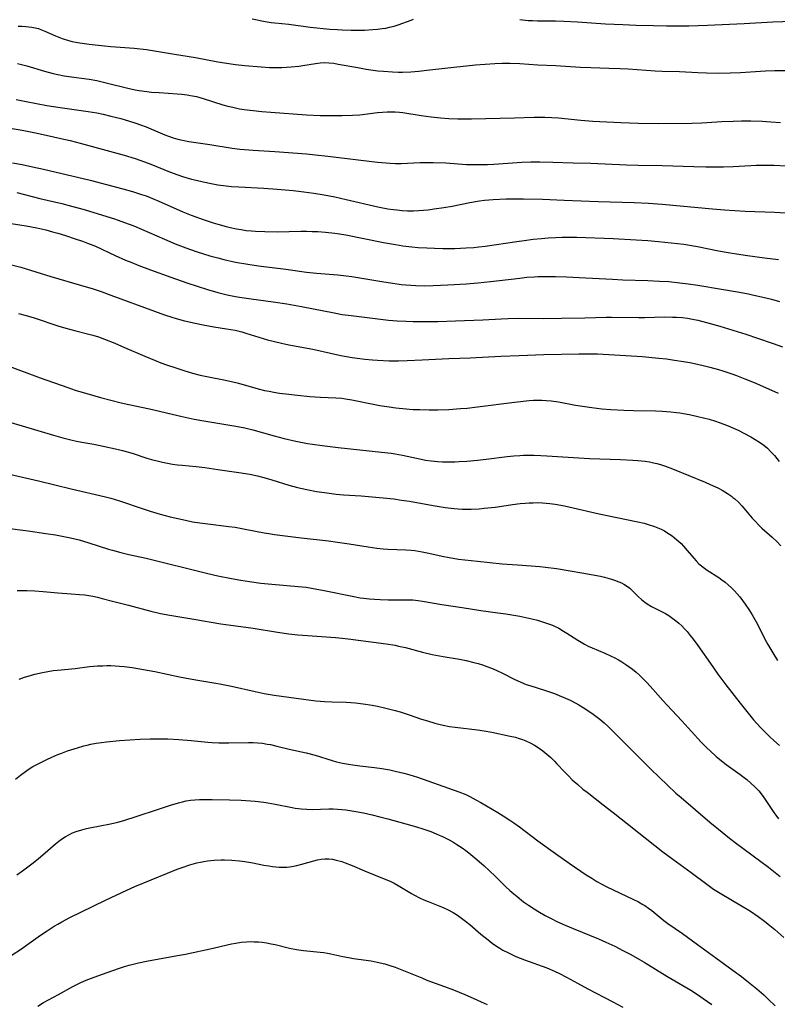
# Model space of a CAD drawing. Units: inches. Extents: x 2065950 to 2070643, y 216968 to 220138.
# Drawn here: x 2068584 to 2068712, y 217761 to 217928 of the extents above; entities that cross this region are included whole.
import ezdxf

# ---------------------------------------------------------------- set-up
doc = ezdxf.new("R2010")
doc.units = ezdxf.units.IN
doc.header["$MEASUREMENT"] = 0
doc.layers.add('c_19_T13S_R19E', color=84, linetype='Continuous')

msp = doc.modelspace()

# ---------------------------------------------------------------- linework, layer by layer
at = {"layer": 'c_19_T13S_R19E', "elevation": 932}
msp.add_lwpolyline([(2068583.54, 217783.34), (2068584.46, 217784.05), (2068586.25, 217785.39), (2068587.15, 217786.1), (2068587.9, 217786.73), (2068590.03, 217788.59), (2068590.6, 217789.05), (2068591.08, 217789.4), (2068591.69, 217789.79), (2068592.29, 217790.12), (2068592.92, 217790.42), (2068593.56, 217790.67), (2068594.51, 217790.97), (2068595.29, 217791.17), (2068595.85, 217791.29), (2068599.32, 217791.94), (2068600.55, 217792.24), (2068601.57, 217792.53), (2068603.85, 217793.24), (2068607.27, 217794.37), (2068609.45, 217795.11), (2068610.79, 217795.52), (2068611.46, 217795.7), (2068612.1, 217795.83), (2068612.84, 217795.94), (2068613.58, 217796.02), (2068614.33, 217796.07), (2068615.1, 217796.1), (2068616.5, 217796.1), (2068619.39, 217796.04), (2068621.4, 217795.95), (2068623.76, 217795.77), (2068625.19, 217795.61), (2068625.9, 217795.51), (2068627.11, 217795.3), (2068629.96, 217794.72), (2068630.5, 217794.63), (2068631.48, 217794.5), (2068632.44, 217794.43), (2068633.37, 217794.41), (2068636.18, 217794.48), (2068636.92, 217794.47), (2068637.66, 217794.45), (2068638.39, 217794.4), (2068639.02, 217794.33), (2068640.38, 217794.12), (2068642.05, 217793.8), (2068643.51, 217793.48), (2068644.77, 217793.17), (2068646.12, 217792.81), (2068649.19, 217791.97), (2068650.98, 217791.45), (2068652.05, 217791.11), (2068653.38, 217790.65), (2068654.3, 217790.28), (2068654.79, 217790.07), (2068655.33, 217789.82), (2068656.36, 217789.31), (2068657.08, 217788.91), (2068657.78, 217788.5), (2068658.66, 217787.92), (2068659.27, 217787.48), (2068659.82, 217787.06), (2068661.17, 217785.93), (2068662.39, 217784.86), (2068663.24, 217784.08), (2068664.29, 217783.06), (2068666.06, 217781.31), (2068666.71, 217780.72), (2068667.37, 217780.14), (2068667.93, 217779.68), (2068669.05, 217778.82), (2068669.86, 217778.24), (2068670.82, 217777.61), (2068671.47, 217777.2), (2068672.7, 217776.5), (2068673.78, 217775.93), (2068674.67, 217775.49), (2068676.03, 217774.88), (2068677.41, 217774.29), (2068681.69, 217772.54), (2068682.94, 217772.01), (2068684.45, 217771.29), (2068685.78, 217770.61), (2068687.14, 217769.89), (2068688.62, 217769.07), (2068689.36, 217768.64), (2068693.24, 217766.25), (2068697.27, 217763.86), (2068698.56, 217763.04), (2068699.37, 217762.49), (2068700.81, 217761.47)], dxfattribs=at)
at = {"layer": 'c_19_T13S_R19E'}
for points in [[(2068623.21, 217927.83, 898), (2068625.41, 217927.4, 898), (2068626.45, 217927.24, 898), (2068627.04, 217927.16, 898), (2068629.4, 217926.94, 898), (2068633.03, 217926.47, 898), (2068636.35, 217926.13, 898), (2068637.6, 217926.03, 898), (2068638.43, 217925.98, 898), (2068639.94, 217925.94, 898), (2068640.68, 217925.94, 898), (2068642.18, 217925.97, 898), (2068643.61, 217926.04, 898), (2068644.36, 217926.1, 898), (2068645.16, 217926.2, 898), (2068645.79, 217926.3, 898), (2068646.42, 217926.43, 898), (2068647.22, 217926.63, 898), (2068647.9, 217926.84, 898), (2068650.04, 217927.64, 898), (2068650.45, 217927.78, 898)], [(2068668.42, 217927.72, 898), (2068669.82, 217927.6, 898), (2068670.57, 217927.55, 898), (2068671.41, 217927.52, 898), (2068674.42, 217927.51, 898), (2068675.85, 217927.47, 898), (2068678.13, 217927.35, 898), (2068682.85, 217927.03, 898), (2068685.77, 217926.88, 898), (2068688.06, 217926.79, 898), (2068690.96, 217926.71, 898), (2068693.15, 217926.66, 898), (2068694.68, 217926.66, 898), (2068696.91, 217926.69, 898), (2068700.06, 217926.79, 898), (2068706.27, 217927.07, 898), (2068711.12, 217927.37, 898), (2068712.8, 217927.43, 898), (2068716.41, 217927.51, 898), (2068718, 217927.6, 898), (2068719.92, 217927.76, 898)], [(2068583.72, 217926.64, 900), (2068584.37, 217926.62, 900), (2068585.03, 217926.57, 900), (2068586.05, 217926.45, 900), (2068586.61, 217926.34, 900), (2068587.16, 217926.2, 900), (2068587.71, 217926.01, 900), (2068588.25, 217925.79, 900), (2068590.07, 217924.97, 900), (2068590.63, 217924.74, 900), (2068591.17, 217924.53, 900), (2068592.22, 217924.21, 900), (2068592.85, 217924.04, 900), (2068593.49, 217923.91, 900), (2068594.15, 217923.79, 900), (2068595.72, 217923.58, 900), (2068598.29, 217923.31, 900), (2068599.41, 217923.21, 900), (2068603.31, 217922.91, 900), (2068605.38, 217922.68, 900), (2068606.77, 217922.47, 900), (2068610.12, 217921.9, 900), (2068613.67, 217921.31, 900), (2068617.45, 217920.6, 900), (2068618.59, 217920.41, 900), (2068620.43, 217920.17, 900), (2068621.97, 217920, 900), (2068624.77, 217919.74, 900), (2068626.14, 217919.66, 900), (2068627.44, 217919.64, 900), (2068628.22, 217919.66, 900), (2068629.83, 217919.76, 900), (2068631.13, 217919.89, 900), (2068631.78, 217919.97, 900), (2068633.94, 217920.33, 900), (2068634.69, 217920.43, 900), (2068635.44, 217920.47, 900), (2068636.2, 217920.44, 900), (2068637.02, 217920.35, 900), (2068637.75, 217920.23, 900), (2068641.04, 217919.63, 900), (2068642.49, 217919.38, 900), (2068644.42, 217919.1, 900), (2068645.39, 217919, 900), (2068646.94, 217918.89, 900), (2068647.88, 217918.86, 900), (2068648.6, 217918.87, 900), (2068650.03, 217918.92, 900), (2068651.38, 217919.03, 900), (2068652.71, 217919.17, 900), (2068657.78, 217919.77, 900), (2068659.41, 217919.94, 900), (2068660.92, 217920.07, 900), (2068664.19, 217920.31, 900), (2068665.41, 217920.37, 900), (2068666.74, 217920.38, 900), (2068668.39, 217920.33, 900), (2068671.43, 217920.09, 900), (2068674.41, 217919.95, 900), (2068678.62, 217919.7, 900), (2068680.41, 217919.62, 900), (2068683.41, 217919.54, 900), (2068685.32, 217919.46, 900), (2068686.71, 217919.39, 900), (2068691.24, 217919.09, 900), (2068692.4, 217919.04, 900), (2068695.33, 217918.97, 900), (2068698.43, 217918.78, 900), (2068699.91, 217918.72, 900), (2068701.93, 217918.7, 900), (2068703.89, 217918.73, 900), (2068705.66, 217918.81, 900), (2068709.89, 217919.06, 900), (2068711.41, 217919.11, 900), (2068713.32, 217919.11, 900)], [(2068583.66, 217920.32, 902), (2068585.21, 217919.9, 902), (2068588.2, 217919.01, 902), (2068589.68, 217918.63, 902), (2068590.46, 217918.45, 902), (2068591.52, 217918.26, 902), (2068592.29, 217918.14, 902), (2068595.72, 217917.65, 902), (2068597.04, 217917.42, 902), (2068597.71, 217917.28, 902), (2068598.82, 217917.01, 902), (2068602.24, 217916.15, 902), (2068603.49, 217915.89, 902), (2068604.14, 217915.78, 902), (2068605.45, 217915.59, 902), (2068606.27, 217915.5, 902), (2068607.54, 217915.4, 902), (2068610.59, 217915.21, 902), (2068611.37, 217915.14, 902), (2068612.25, 217915.02, 902), (2068612.81, 217914.93, 902), (2068613.84, 217914.72, 902), (2068614.97, 217914.43, 902), (2068618.31, 217913.36, 902), (2068619.13, 217913.13, 902), (2068619.95, 217912.92, 902), (2068621.11, 217912.69, 902), (2068621.87, 217912.57, 902), (2068623.42, 217912.38, 902), (2068624.87, 217912.24, 902), (2068626.41, 217912.11, 902), (2068632.42, 217911.66, 902), (2068634.72, 217911.56, 902), (2068637.1, 217911.52, 902), (2068638.41, 217911.53, 902), (2068640.14, 217911.58, 902), (2068641.38, 217911.67, 902), (2068644.41, 217912.02, 902), (2068645.25, 217912.09, 902), (2068646.04, 217912.14, 902), (2068646.83, 217912.16, 902), (2068647.37, 217912.14, 902), (2068648.08, 217912.09, 902), (2068648.68, 217912.02, 902), (2068651.73, 217911.55, 902), (2068653.43, 217911.32, 902), (2068654.99, 217911.15, 902), (2068656.42, 217911.05, 902), (2068657.92, 217911, 902), (2068660.25, 217911, 902), (2068667.48, 217911.15, 902), (2068670.84, 217911.24, 902), (2068672.61, 217911.24, 902), (2068673.79, 217911.2, 902), (2068674.92, 217911.13, 902), (2068678.69, 217910.75, 902), (2068680.73, 217910.58, 902), (2068685.47, 217910.33, 902), (2068688.39, 217910.24, 902), (2068691.87, 217910.2, 902), (2068697.41, 217910.26, 902), (2068699.1, 217910.31, 902), (2068702.51, 217910.5, 902), (2068704.41, 217910.58, 902), (2068705.83, 217910.62, 902), (2068707.41, 217910.63, 902), (2068709.31, 217910.57, 902), (2068710.78, 217910.48, 902), (2068712.4, 217910.34, 902)], [(2068583.43, 217914.22, 904), (2068585.07, 217913.88, 904), (2068588.61, 217913.23, 904), (2068590.83, 217912.86, 904), (2068595.58, 217912.21, 904), (2068597, 217911.97, 904), (2068598.1, 217911.75, 904), (2068599.4, 217911.45, 904), (2068601.06, 217911.01, 904), (2068602.39, 217910.62, 904), (2068603.59, 217910.24, 904), (2068604.4, 217909.96, 904), (2068605.32, 217909.62, 904), (2068608.5, 217908.29, 904), (2068609.14, 217908.05, 904), (2068609.9, 217907.78, 904), (2068610.67, 217907.55, 904), (2068611.49, 217907.35, 904), (2068612.55, 217907.15, 904), (2068616.1, 217906.64, 904), (2068619.87, 217906.02, 904), (2068621.18, 217905.86, 904), (2068621.92, 217905.78, 904), (2068623.41, 217905.67, 904), (2068627.05, 217905.46, 904), (2068632.41, 217905.05, 904), (2068633.95, 217904.92, 904), (2068636.02, 217904.7, 904), (2068644.41, 217903.67, 904), (2068645.82, 217903.53, 904), (2068646.52, 217903.48, 904), (2068647.41, 217903.45, 904), (2068648.37, 217903.46, 904), (2068651.57, 217903.59, 904), (2068653.79, 217903.61, 904), (2068655.91, 217903.54, 904), (2068659.42, 217903.29, 904), (2068660.45, 217903.25, 904), (2068661.87, 217903.24, 904), (2068662.93, 217903.26, 904), (2068664, 217903.31, 904), (2068668.76, 217903.65, 904), (2068670.28, 217903.7, 904), (2068671.78, 217903.71, 904), (2068673.97, 217903.67, 904), (2068677.41, 217903.55, 904), (2068680.41, 217903.49, 904), (2068686.41, 217903.23, 904), (2068688.37, 217903.18, 904), (2068692.41, 217903.09, 904), (2068697.79, 217902.91, 904), (2068699.79, 217902.86, 904), (2068701.41, 217902.85, 904), (2068702.78, 217902.89, 904), (2068704.41, 217902.95, 904), (2068707.41, 217903.12, 904), (2068708.3, 217903.15, 904), (2068709.48, 217903.18, 904), (2068710.42, 217903.18, 904), (2068711.34, 217903.16, 904), (2068713.42, 217903.05, 904)], [(2068581.4, 217909.57, 906), (2068584.41, 217909.04, 906), (2068586.69, 217908.59, 906), (2068588.48, 217908.23, 906), (2068590.95, 217907.68, 906), (2068592.54, 217907.31, 906), (2068594.21, 217906.87, 906), (2068601.65, 217904.82, 906), (2068603.47, 217904.26, 906), (2068605.06, 217903.71, 906), (2068606.13, 217903.3, 906), (2068609.26, 217902.05, 906), (2068610.69, 217901.52, 906), (2068611.48, 217901.26, 906), (2068613.01, 217900.8, 906), (2068613.78, 217900.6, 906), (2068614.95, 217900.32, 906), (2068616.3, 217900.05, 906), (2068617.43, 217899.86, 906), (2068618.82, 217899.67, 906), (2068619.73, 217899.57, 906), (2068621.01, 217899.47, 906), (2068625.23, 217899.27, 906), (2068627.43, 217899.12, 906), (2068630.16, 217898.85, 906), (2068631.93, 217898.64, 906), (2068633.65, 217898.4, 906), (2068635.4, 217898.12, 906), (2068637.16, 217897.79, 906), (2068639.1, 217897.38, 906), (2068644.43, 217896.14, 906), (2068646.14, 217895.81, 906), (2068647.1, 217895.66, 906), (2068647.67, 217895.59, 906), (2068648.57, 217895.51, 906), (2068649.46, 217895.47, 906), (2068650.46, 217895.46, 906), (2068651.29, 217895.5, 906), (2068652.13, 217895.56, 906), (2068652.96, 217895.64, 906), (2068653.95, 217895.76, 906), (2068655.6, 217896.01, 906), (2068656.99, 217896.26, 906), (2068659.95, 217896.86, 906), (2068661.61, 217897.13, 906), (2068662.44, 217897.24, 906), (2068663.88, 217897.36, 906), (2068666.12, 217897.45, 906), (2068667.74, 217897.47, 906), (2068669.04, 217897.47, 906), (2068672.24, 217897.39, 906), (2068675.89, 217897.26, 906), (2068681.6, 217897.01, 906), (2068687.68, 217896.85, 906), (2068690.13, 217896.72, 906), (2068692.41, 217896.55, 906), (2068700.9, 217895.76, 906), (2068702.92, 217895.6, 906), (2068704.68, 217895.49, 906), (2068706.41, 217895.4, 906), (2068711.4, 217895.23, 906), (2068713.32, 217895.13, 906)], [(2068582.77, 217903.56, 908), (2068584.41, 217903.25, 908), (2068586.15, 217902.89, 908), (2068588, 217902.48, 908), (2068595.92, 217900.61, 908), (2068601.4, 217899.17, 908), (2068603.03, 217898.71, 908), (2068604.57, 217898.22, 908), (2068605.33, 217897.95, 908), (2068606.03, 217897.68, 908), (2068607.89, 217896.9, 908), (2068611.51, 217895.28, 908), (2068612.94, 217894.7, 908), (2068615.16, 217893.9, 908), (2068616.68, 217893.4, 908), (2068617.44, 217893.18, 908), (2068618.84, 217892.8, 908), (2068619.51, 217892.64, 908), (2068620.6, 217892.42, 908), (2068621.38, 217892.28, 908), (2068622.25, 217892.15, 908), (2068623.13, 217892.05, 908), (2068623.77, 217892, 908), (2068625.35, 217891.93, 908), (2068627.51, 217891.92, 908), (2068631.46, 217891.99, 908), (2068632.38, 217891.99, 908), (2068633.37, 217891.97, 908), (2068634.31, 217891.93, 908), (2068635.59, 217891.85, 908), (2068637.17, 217891.68, 908), (2068637.96, 217891.57, 908), (2068639.02, 217891.39, 908), (2068645.37, 217890.12, 908), (2068647.41, 217889.76, 908), (2068648.66, 217889.55, 908), (2068650.16, 217889.36, 908), (2068651.27, 217889.26, 908), (2068652.71, 217889.18, 908), (2068654, 217889.14, 908), (2068655.43, 217889.11, 908), (2068657.44, 217889.11, 908), (2068659.33, 217889.18, 908), (2068660.65, 217889.27, 908), (2068661.46, 217889.34, 908), (2068662.54, 217889.47, 908), (2068667.88, 217890.29, 908), (2068669.15, 217890.46, 908), (2068670.68, 217890.65, 908), (2068672.06, 217890.79, 908), (2068673.18, 217890.87, 908), (2068674.41, 217890.94, 908), (2068675.55, 217890.98, 908), (2068676.87, 217891, 908), (2068678, 217890.99, 908), (2068684.13, 217890.77, 908), (2068688.03, 217890.57, 908), (2068690.02, 217890.43, 908), (2068691.81, 217890.29, 908), (2068693.97, 217890.07, 908), (2068696.08, 217889.79, 908), (2068698.4, 217889.4, 908), (2068701.93, 217888.72, 908), (2068703.59, 217888.42, 908), (2068704.99, 217888.19, 908), (2068706.82, 217887.91, 908), (2068709.71, 217887.52, 908), (2068712.03, 217887.23, 908)], [(2068583.52, 217898.52, 910), (2068587.43, 217897.55, 910), (2068591.09, 217896.67, 910), (2068592.76, 217896.24, 910), (2068594.86, 217895.65, 910), (2068597.99, 217894.71, 910), (2068600.03, 217894.07, 910), (2068601.7, 217893.5, 910), (2068603.24, 217892.92, 910), (2068604.58, 217892.37, 910), (2068608.45, 217890.64, 910), (2068610.24, 217889.89, 910), (2068612.02, 217889.21, 910), (2068613.8, 217888.58, 910), (2068615.01, 217888.2, 910), (2068616.11, 217887.87, 910), (2068617.42, 217887.51, 910), (2068618.46, 217887.24, 910), (2068620.43, 217886.8, 910), (2068622.49, 217886.44, 910), (2068624.33, 217886.16, 910), (2068628.93, 217885.57, 910), (2068632.43, 217885.09, 910), (2068634.1, 217884.92, 910), (2068637.7, 217884.64, 910), (2068639.09, 217884.49, 910), (2068640.07, 217884.36, 910), (2068641.4, 217884.15, 910), (2068645.48, 217883.44, 910), (2068647.33, 217883.16, 910), (2068648.36, 217883.03, 910), (2068649.18, 217882.95, 910), (2068650, 217882.88, 910), (2068650.88, 217882.83, 910), (2068652.28, 217882.81, 910), (2068653.79, 217882.83, 910), (2068656.27, 217882.94, 910), (2068659.41, 217883.12, 910), (2068661.34, 217883.28, 910), (2068663.43, 217883.49, 910), (2068664.99, 217883.67, 910), (2068668.42, 217884.09, 910), (2068669.57, 217884.22, 910), (2068670.8, 217884.32, 910), (2068671.42, 217884.35, 910), (2068672.7, 217884.38, 910), (2068674.41, 217884.36, 910), (2068676.29, 217884.31, 910), (2068678.44, 217884.21, 910), (2068684.04, 217883.89, 910), (2068685.81, 217883.82, 910), (2068689.98, 217883.7, 910), (2068691.99, 217883.59, 910), (2068693.53, 217883.49, 910), (2068695.39, 217883.31, 910), (2068696.82, 217883.12, 910), (2068698.43, 217882.87, 910), (2068702.41, 217882.23, 910), (2068705.15, 217881.76, 910), (2068706.7, 217881.47, 910), (2068708.42, 217881.12, 910), (2068709.67, 217880.83, 910), (2068710.85, 217880.52, 910), (2068712.21, 217880.12, 910)], [(2068582.56, 217893.33, 912), (2068585.1, 217892.89, 912), (2068586.89, 217892.56, 912), (2068588.39, 217892.23, 912), (2068589.53, 217891.92, 912), (2068590.42, 217891.67, 912), (2068591.71, 217891.28, 912), (2068593.39, 217890.74, 912), (2068594.62, 217890.31, 912), (2068595.42, 217890.01, 912), (2068596.77, 217889.46, 912), (2068600.13, 217887.91, 912), (2068601.86, 217887.14, 912), (2068602.9, 217886.71, 912), (2068604.1, 217886.23, 912), (2068606.1, 217885.47, 912), (2068609.52, 217884.23, 912), (2068612.2, 217883.3, 912), (2068615.72, 217882.16, 912), (2068617.46, 217881.65, 912), (2068619.03, 217881.27, 912), (2068620.43, 217880.99, 912), (2068621.09, 217880.87, 912), (2068623.06, 217880.57, 912), (2068626.8, 217880.07, 912), (2068629.07, 217879.73, 912), (2068631.56, 217879.28, 912), (2068637.07, 217878.21, 912), (2068638.44, 217877.96, 912), (2068639.93, 217877.75, 912), (2068643.52, 217877.3, 912), (2068645.33, 217877.1, 912), (2068646.24, 217877.01, 912), (2068647.73, 217876.9, 912), (2068649.22, 217876.81, 912), (2068650.41, 217876.77, 912), (2068651.57, 217876.76, 912), (2068654.55, 217876.78, 912), (2068657.56, 217876.86, 912), (2068662.18, 217877.03, 912), (2068665.26, 217877.22, 912), (2068666.45, 217877.28, 912), (2068668.14, 217877.32, 912), (2068672.42, 217877.29, 912), (2068675.42, 217877.31, 912), (2068679.37, 217877.37, 912), (2068682.96, 217877.49, 912), (2068683.9, 217877.51, 912), (2068688.46, 217877.45, 912), (2068689.47, 217877.46, 912), (2068692.83, 217877.53, 912), (2068694.19, 217877.52, 912), (2068694.87, 217877.5, 912), (2068695.87, 217877.41, 912), (2068696.7, 217877.31, 912), (2068697.53, 217877.17, 912), (2068698.46, 217876.98, 912), (2068699.91, 217876.61, 912), (2068702.17, 217875.95, 912), (2068706.53, 217874.6, 912), (2068708.49, 217873.97, 912), (2068711.14, 217873.05, 912), (2068712.71, 217872.49, 912)], [(2068582.63, 217886.35, 914), (2068584.18, 217885.91, 914), (2068589.26, 217884.38, 914), (2068594.27, 217882.92, 914), (2068596.39, 217882.26, 914), (2068597.73, 217881.8, 914), (2068599.4, 217881.22, 914), (2068606.76, 217878.51, 914), (2068608.44, 217877.91, 914), (2068609.69, 217877.5, 914), (2068610.43, 217877.27, 914), (2068611.84, 217876.88, 914), (2068613.62, 217876.46, 914), (2068614.99, 217876.19, 914), (2068616.79, 217875.88, 914), (2068618.88, 217875.55, 914), (2068620.34, 217875.28, 914), (2068621.48, 217875.01, 914), (2068622.17, 217874.82, 914), (2068625.84, 217873.69, 914), (2068627, 217873.37, 914), (2068628.19, 217873.08, 914), (2068629.43, 217872.82, 914), (2068633.46, 217872.08, 914), (2068638.21, 217871.04, 914), (2068640.11, 217870.7, 914), (2068641.42, 217870.52, 914), (2068642.24, 217870.42, 914), (2068643.53, 217870.3, 914), (2068644.41, 217870.23, 914), (2068646.33, 217870.15, 914), (2068647.92, 217870.14, 914), (2068649.4, 217870.17, 914), (2068651.9, 217870.27, 914), (2068656.42, 217870.52, 914), (2068660.01, 217870.65, 914), (2068665.22, 217870.92, 914), (2068668.28, 217871.04, 914), (2068672.46, 217871.17, 914), (2068678.34, 217871.31, 914), (2068680.11, 217871.33, 914), (2068681.53, 217871.29, 914), (2068686.29, 217871.04, 914), (2068689.06, 217870.85, 914), (2068691.86, 217870.59, 914), (2068693.13, 217870.44, 914), (2068694.5, 217870.25, 914), (2068696.05, 217870.01, 914), (2068697.09, 217869.83, 914), (2068698.4, 217869.57, 914), (2068699.59, 217869.3, 914), (2068700.46, 217869.08, 914), (2068701.94, 217868.66, 914), (2068702.69, 217868.42, 914), (2068704.18, 217867.93, 914), (2068704.95, 217867.65, 914), (2068706.38, 217867.1, 914), (2068707.95, 217866.46, 914), (2068709.35, 217865.85, 914), (2068711.98, 217864.64, 914)], [(2068583.79, 217878.11, 916), (2068585.11, 217877.76, 916), (2068586.44, 217877.36, 916), (2068590.45, 217876.05, 916), (2068591.77, 217875.64, 916), (2068593.45, 217875.18, 916), (2068595.66, 217874.64, 916), (2068596.33, 217874.45, 916), (2068597.29, 217874.15, 916), (2068598.34, 217873.78, 916), (2068600.06, 217873.09, 916), (2068601.69, 217872.39, 916), (2068605.1, 217870.9, 916), (2068606.74, 217870.23, 916), (2068607.83, 217869.8, 916), (2068608.94, 217869.4, 916), (2068610.16, 217868.98, 916), (2068611.7, 217868.47, 916), (2068613.17, 217868.03, 916), (2068614.46, 217867.7, 916), (2068615.89, 217867.4, 916), (2068618.44, 217866.92, 916), (2068619.75, 217866.64, 916), (2068620.93, 217866.34, 916), (2068623.47, 217865.6, 916), (2068624.48, 217865.33, 916), (2068625.29, 217865.14, 916), (2068626.1, 217864.98, 916), (2068626.91, 217864.83, 916), (2068627.85, 217864.69, 916), (2068629.41, 217864.49, 916), (2068630.86, 217864.33, 916), (2068632.97, 217864.13, 916), (2068634.76, 217863.99, 916), (2068637.33, 217863.89, 916), (2068638.37, 217863.81, 916), (2068639.01, 217863.73, 916), (2068640.03, 217863.55, 916), (2068643.95, 217862.74, 916), (2068644.77, 217862.59, 916), (2068646.36, 217862.34, 916), (2068647.46, 217862.19, 916), (2068649.23, 217862.01, 916), (2068650.42, 217861.93, 916), (2068651.53, 217861.88, 916), (2068653.08, 217861.86, 916), (2068654.54, 217861.87, 916), (2068656.41, 217861.93, 916), (2068658.38, 217862.05, 916), (2068659.52, 217862.14, 916), (2068661.24, 217862.33, 916), (2068667.51, 217863.12, 916), (2068669.99, 217863.41, 916), (2068670.71, 217863.46, 916), (2068671.42, 217863.49, 916), (2068672.14, 217863.48, 916), (2068672.86, 217863.44, 916), (2068673.67, 217863.37, 916), (2068674.93, 217863.2, 916), (2068677.8, 217862.66, 916), (2068679.74, 217862.34, 916), (2068680.55, 217862.23, 916), (2068682.27, 217862.04, 916), (2068683.76, 217861.92, 916), (2068685.97, 217861.8, 916), (2068687.58, 217861.75, 916), (2068691.29, 217861.68, 916), (2068692.42, 217861.63, 916), (2068693.88, 217861.53, 916), (2068694.85, 217861.42, 916), (2068695.4, 217861.34, 916), (2068696.34, 217861.18, 916), (2068697.25, 217860.99, 916), (2068698.46, 217860.72, 916), (2068700.33, 217860.25, 916), (2068701.4, 217859.93, 916), (2068702.06, 217859.72, 916), (2068702.82, 217859.44, 916), (2068703.57, 217859.15, 916), (2068704.47, 217858.76, 916), (2068705.27, 217858.4, 916), (2068706.21, 217857.94, 916), (2068707.4, 217857.31, 916), (2068708.14, 217856.87, 916), (2068708.87, 217856.4, 916), (2068709.56, 217855.89, 916), (2068710.18, 217855.37, 916), (2068710.79, 217854.78, 916), (2068711.37, 217854.16, 916), (2068711.79, 217853.65, 916), (2068712.19, 217853.14, 916)], [(2068581.91, 217869.35, 918), (2068587.44, 217867.27, 918), (2068592.12, 217865.6, 918), (2068593.34, 217865.18, 918), (2068594.34, 217864.87, 918), (2068595.7, 217864.47, 918), (2068597.62, 217863.95, 918), (2068599.4, 217863.49, 918), (2068601.13, 217863.06, 918), (2068602.44, 217862.75, 918), (2068605.91, 217862.02, 918), (2068611.4, 217860.74, 918), (2068613.42, 217860.28, 918), (2068615.1, 217859.97, 918), (2068619.45, 217859.29, 918), (2068620.48, 217859.11, 918), (2068622, 217858.79, 918), (2068623.36, 217858.46, 918), (2068626.97, 217857.45, 918), (2068628.64, 217857.02, 918), (2068630.6, 217856.56, 918), (2068632.56, 217856.18, 918), (2068633.4, 217856.04, 918), (2068635.07, 217855.81, 918), (2068637.74, 217855.49, 918), (2068641.41, 217855.09, 918), (2068645.08, 217854.73, 918), (2068646.69, 217854.54, 918), (2068647.36, 217854.44, 918), (2068648.63, 217854.21, 918), (2068651.73, 217853.53, 918), (2068652.49, 217853.38, 918), (2068653.47, 217853.22, 918), (2068654.56, 217853.11, 918), (2068655.36, 217853.07, 918), (2068656.42, 217853.06, 918), (2068657.44, 217853.08, 918), (2068658.19, 217853.12, 918), (2068659.47, 217853.21, 918), (2068661.25, 217853.38, 918), (2068662.73, 217853.54, 918), (2068666.26, 217853.96, 918), (2068667.38, 217854.07, 918), (2068668.42, 217854.15, 918), (2068669.01, 217854.18, 918), (2068669.6, 217854.2, 918), (2068670.82, 217854.2, 918), (2068671.93, 217854.17, 918), (2068672.98, 217854.11, 918), (2068680.14, 217853.64, 918), (2068685.41, 217853.48, 918), (2068687.48, 217853.37, 918), (2068688.33, 217853.31, 918), (2068689.58, 217853.17, 918), (2068690.27, 217853.06, 918), (2068690.95, 217852.93, 918), (2068691.54, 217852.8, 918), (2068692.13, 217852.64, 918), (2068692.97, 217852.36, 918), (2068694.16, 217851.91, 918), (2068699.68, 217849.64, 918), (2068700.55, 217849.27, 918), (2068701.34, 217848.9, 918), (2068701.95, 217848.6, 918), (2068702.54, 217848.28, 918), (2068703.44, 217847.73, 918), (2068704.13, 217847.25, 918), (2068704.36, 217847.07, 918), (2068704.67, 217846.81, 918), (2068705.28, 217846.25, 918), (2068705.86, 217845.65, 918), (2068706.23, 217845.24, 918), (2068707.64, 217843.57, 918), (2068708.15, 217843, 918), (2068708.67, 217842.44, 918), (2068709.26, 217841.88, 918), (2068710.98, 217840.34, 918), (2068711.83, 217839.56, 918), (2068712.47, 217838.92, 918)], [(2068582.11, 217859.8, 920), (2068584.44, 217859.15, 920), (2068589.7, 217857.55, 920), (2068591.3, 217857.1, 920), (2068592.62, 217856.76, 920), (2068593.58, 217856.55, 920), (2068594.51, 217856.37, 920), (2068596.5, 217856.03, 920), (2068598.1, 217855.73, 920), (2068600.17, 217855.29, 920), (2068601.38, 217854.99, 920), (2068603, 217854.52, 920), (2068605.47, 217853.72, 920), (2068606.27, 217853.48, 920), (2068607.44, 217853.17, 920), (2068608.1, 217853.02, 920), (2068608.94, 217852.85, 920), (2068609.8, 217852.7, 920), (2068610.65, 217852.58, 920), (2068611.41, 217852.49, 920), (2068613.78, 217852.28, 920), (2068615.27, 217852.11, 920), (2068617.45, 217851.78, 920), (2068620.97, 217851.3, 920), (2068622.84, 217850.99, 920), (2068624.12, 217850.72, 920), (2068625.58, 217850.33, 920), (2068626.54, 217850.06, 920), (2068629.45, 217849.16, 920), (2068630.9, 217848.76, 920), (2068632.44, 217848.4, 920), (2068634.07, 217848.09, 920), (2068635.42, 217847.87, 920), (2068637.39, 217847.64, 920), (2068638.67, 217847.52, 920), (2068641.65, 217847.33, 920), (2068643.49, 217847.18, 920), (2068645.34, 217847.01, 920), (2068647.13, 217846.81, 920), (2068648.41, 217846.63, 920), (2068649.76, 217846.43, 920), (2068651.32, 217846.16, 920), (2068654.09, 217845.65, 920), (2068655.82, 217845.37, 920), (2068657.3, 217845.19, 920), (2068658.69, 217845.1, 920), (2068659.42, 217845.09, 920), (2068660.19, 217845.1, 920), (2068661.55, 217845.16, 920), (2068662.41, 217845.23, 920), (2068664.23, 217845.43, 920), (2068665.38, 217845.59, 920), (2068667.17, 217845.86, 920), (2068668.44, 217846.02, 920), (2068669.33, 217846.11, 920), (2068670, 217846.16, 920), (2068670.67, 217846.18, 920), (2068671.41, 217846.19, 920), (2068672.22, 217846.16, 920), (2068673.46, 217846.05, 920), (2068674.39, 217845.93, 920), (2068675.94, 217845.65, 920), (2068677.42, 217845.33, 920), (2068681.27, 217844.42, 920), (2068683.12, 217844, 920), (2068688.29, 217842.97, 920), (2068689.4, 217842.7, 920), (2068690.04, 217842.52, 920), (2068691.13, 217842.16, 920), (2068691.69, 217841.94, 920), (2068692.23, 217841.69, 920), (2068692.8, 217841.4, 920), (2068693.23, 217841.15, 920), (2068693.66, 217840.87, 920), (2068694.09, 217840.57, 920), (2068694.51, 217840.25, 920), (2068695.2, 217839.66, 920), (2068695.61, 217839.27, 920), (2068696, 217838.86, 920), (2068696.67, 217838.12, 920), (2068697.75, 217836.8, 920), (2068698.14, 217836.36, 920), (2068698.62, 217835.87, 920), (2068698.83, 217835.67, 920), (2068699.34, 217835.27, 920), (2068700, 217834.8, 920), (2068701.97, 217833.52, 920), (2068702.51, 217833.14, 920), (2068703.04, 217832.75, 920), (2068703.54, 217832.33, 920), (2068704.1, 217831.82, 920), (2068704.65, 217831.28, 920), (2068705.09, 217830.79, 920), (2068705.52, 217830.29, 920), (2068705.99, 217829.69, 920), (2068706.45, 217829.07, 920), (2068707.06, 217828.17, 920), (2068707.63, 217827.26, 920), (2068708.31, 217826.06, 920), (2068708.64, 217825.42, 920), (2068709.7, 217823.27, 920), (2068710.27, 217822.22, 920), (2068711.08, 217820.83, 920), (2068711.87, 217819.55, 920)], [(2068582.3, 217850.98, 922), (2068587.17, 217849.88, 922), (2068592.68, 217848.52, 922), (2068598.48, 217847.18, 922), (2068599.4, 217846.93, 922), (2068600.84, 217846.49, 922), (2068604.86, 217845.14, 922), (2068606.01, 217844.77, 922), (2068607.73, 217844.24, 922), (2068609.37, 217843.79, 922), (2068610.67, 217843.48, 922), (2068612, 217843.2, 922), (2068613.17, 217842.97, 922), (2068614.42, 217842.77, 922), (2068615.78, 217842.58, 922), (2068619.27, 217842.17, 922), (2068620.37, 217842.02, 922), (2068622.08, 217841.73, 922), (2068625.25, 217841.09, 922), (2068626.03, 217840.95, 922), (2068627, 217840.8, 922), (2068631.48, 217840.26, 922), (2068636.13, 217839.74, 922), (2068637.66, 217839.54, 922), (2068639.59, 217839.25, 922), (2068642.79, 217838.7, 922), (2068644.27, 217838.48, 922), (2068645.32, 217838.38, 922), (2068646.12, 217838.33, 922), (2068649.19, 217838.21, 922), (2068650.05, 217838.15, 922), (2068650.67, 217838.09, 922), (2068651.3, 217838.01, 922), (2068651.92, 217837.9, 922), (2068653.07, 217837.68, 922), (2068655.29, 217837.16, 922), (2068656.49, 217836.91, 922), (2068657.14, 217836.79, 922), (2068658.07, 217836.66, 922), (2068661.25, 217836.3, 922), (2068665.42, 217835.88, 922), (2068668.01, 217835.67, 922), (2068670.29, 217835.52, 922), (2068671.77, 217835.39, 922), (2068672.73, 217835.28, 922), (2068674.58, 217835.04, 922), (2068676.92, 217834.68, 922), (2068678.86, 217834.36, 922), (2068680.45, 217834.08, 922), (2068682, 217833.77, 922), (2068682.68, 217833.61, 922), (2068683.88, 217833.28, 922), (2068684.4, 217833.11, 922), (2068685.12, 217832.83, 922), (2068685.55, 217832.63, 922), (2068685.97, 217832.41, 922), (2068686.43, 217832.12, 922), (2068686.95, 217831.73, 922), (2068687.46, 217831.26, 922), (2068688.45, 217830.28, 922), (2068688.96, 217829.81, 922), (2068689.48, 217829.39, 922), (2068689.92, 217829.09, 922), (2068690.62, 217828.68, 922), (2068692.4, 217827.76, 922), (2068692.97, 217827.45, 922), (2068693.53, 217827.12, 922), (2068694.22, 217826.65, 922), (2068694.89, 217826.14, 922), (2068695.24, 217825.84, 922), (2068695.75, 217825.37, 922), (2068696.2, 217824.91, 922), (2068696.63, 217824.42, 922), (2068697.16, 217823.78, 922), (2068697.67, 217823.12, 922), (2068698.44, 217822.06, 922), (2068700.95, 217818.44, 922), (2068701.81, 217817.25, 922), (2068703.17, 217815.43, 922), (2068705.57, 217812.33, 922), (2068706.91, 217810.66, 922), (2068707.86, 217809.54, 922), (2068709.03, 217808.23, 922), (2068709.74, 217807.49, 922), (2068710.51, 217806.73, 922), (2068711.27, 217806.04, 922), (2068712.24, 217805.21, 922)], [(2068581.43, 217841.91, 924), (2068585.46, 217841.4, 924), (2068588.39, 217840.99, 924), (2068590.06, 217840.74, 924), (2068591.72, 217840.43, 924), (2068592.58, 217840.25, 924), (2068594.06, 217839.88, 924), (2068595.66, 217839.42, 924), (2068599, 217838.34, 924), (2068599.65, 217838.15, 924), (2068601.05, 217837.77, 924), (2068602.43, 217837.44, 924), (2068605.37, 217836.79, 924), (2068615.76, 217834.23, 924), (2068617.42, 217833.85, 924), (2068619.74, 217833.39, 924), (2068621.35, 217833.11, 924), (2068622.77, 217832.87, 924), (2068624.67, 217832.61, 924), (2068626.55, 217832.4, 924), (2068630.98, 217832.03, 924), (2068632.35, 217831.89, 924), (2068633.22, 217831.76, 924), (2068635.4, 217831.37, 924), (2068640.37, 217830.34, 924), (2068641.45, 217830.14, 924), (2068642.09, 217830.05, 924), (2068642.99, 217829.94, 924), (2068643.9, 217829.87, 924), (2068644.86, 217829.81, 924), (2068646.2, 217829.78, 924), (2068649.47, 217829.8, 924), (2068650.37, 217829.76, 924), (2068651.24, 217829.67, 924), (2068651.97, 217829.56, 924), (2068655.25, 217829, 924), (2068658.67, 217828.46, 924), (2068661.84, 217827.98, 924), (2068664.67, 217827.61, 924), (2068666.02, 217827.42, 924), (2068667.41, 217827.19, 924), (2068668.42, 217827, 924), (2068670.42, 217826.58, 924), (2068671.38, 217826.33, 924), (2068672.07, 217826.13, 924), (2068673.22, 217825.75, 924), (2068673.89, 217825.48, 924), (2068674.23, 217825.33, 924), (2068674.96, 217824.97, 924), (2068675.8, 217824.49, 924), (2068676.36, 217824.15, 924), (2068678.18, 217822.97, 924), (2068678.74, 217822.62, 924), (2068679.31, 217822.3, 924), (2068679.94, 217821.97, 924), (2068680.6, 217821.66, 924), (2068682.74, 217820.76, 924), (2068683.73, 217820.32, 924), (2068684.46, 217819.96, 924), (2068685.05, 217819.64, 924), (2068685.62, 217819.3, 924), (2068686.32, 217818.86, 924), (2068686.87, 217818.48, 924), (2068687.39, 217818.09, 924), (2068688.01, 217817.58, 924), (2068688.61, 217817.05, 924), (2068689.3, 217816.38, 924), (2068689.87, 217815.79, 924), (2068690.87, 217814.7, 924), (2068692.56, 217812.78, 924), (2068693.26, 217812.02, 924), (2068695.75, 217809.38, 924), (2068699.02, 217805.77, 924), (2068700, 217804.75, 924), (2068700.5, 217804.26, 924), (2068701.56, 217803.31, 924), (2068702.09, 217802.87, 924), (2068702.72, 217802.37, 924), (2068703.25, 217801.98, 924), (2068705.59, 217800.32, 924), (2068706.74, 217799.43, 924), (2068707.41, 217798.85, 924), (2068708.08, 217798.2, 924), (2068708.71, 217797.51, 924), (2068709.48, 217796.56, 924), (2068710.16, 217795.59, 924), (2068711.27, 217793.89, 924), (2068711.6, 217793.43, 924), (2068712.06, 217792.82, 924)], [(2068583.6, 217831.38, 926), (2068584.4, 217831.38, 926), (2068585.2, 217831.36, 926), (2068586.55, 217831.29, 926), (2068587.95, 217831.19, 926), (2068590.42, 217830.97, 926), (2068592.7, 217830.81, 926), (2068594.08, 217830.7, 926), (2068594.98, 217830.6, 926), (2068595.66, 217830.5, 926), (2068596.33, 217830.38, 926), (2068597.12, 217830.21, 926), (2068597.9, 217830.02, 926), (2068599.66, 217829.56, 926), (2068602.38, 217828.88, 926), (2068606.13, 217827.86, 926), (2068607.78, 217827.47, 926), (2068609.32, 217827.17, 926), (2068613.38, 217826.51, 926), (2068617.96, 217825.72, 926), (2068619.65, 217825.48, 926), (2068623.39, 217825, 926), (2068627.53, 217824.33, 926), (2068629.43, 217824.06, 926), (2068630.95, 217823.89, 926), (2068631.8, 217823.81, 926), (2068637.32, 217823.4, 926), (2068638.4, 217823.31, 926), (2068639.44, 217823.2, 926), (2068645.84, 217822.35, 926), (2068647.36, 217822.1, 926), (2068647.95, 217821.98, 926), (2068649.09, 217821.72, 926), (2068651.97, 217820.96, 926), (2068653.61, 217820.57, 926), (2068655.48, 217820.22, 926), (2068658.23, 217819.76, 926), (2068659.37, 217819.54, 926), (2068660.66, 217819.22, 926), (2068661.35, 217819.02, 926), (2068662.11, 217818.78, 926), (2068662.86, 217818.52, 926), (2068663.6, 217818.24, 926), (2068664.39, 217817.91, 926), (2068665.62, 217817.32, 926), (2068667.46, 217816.37, 926), (2068668.58, 217815.86, 926), (2068669.46, 217815.51, 926), (2068670.07, 217815.29, 926), (2068672.72, 217814.47, 926), (2068674.26, 217813.96, 926), (2068675.07, 217813.64, 926), (2068675.73, 217813.36, 926), (2068676.88, 217812.83, 926), (2068677.86, 217812.32, 926), (2068678.34, 217812.05, 926), (2068679.12, 217811.59, 926), (2068679.89, 217811.1, 926), (2068680.78, 217810.49, 926), (2068681.9, 217809.64, 926), (2068682.62, 217809.02, 926), (2068683.33, 217808.37, 926), (2068684.29, 217807.43, 926), (2068687.06, 217804.61, 926), (2068690.49, 217801.2, 926), (2068693.32, 217798.48, 926), (2068694.75, 217797.16, 926), (2068695.63, 217796.39, 926), (2068700.46, 217792.22, 926), (2068702.53, 217790.53, 926), (2068703.78, 217789.54, 926), (2068704.96, 217788.64, 926), (2068710.35, 217784.64, 926), (2068712.33, 217783.07, 926)], [(2068583.93, 217816.41, 928), (2068584.8, 217816.72, 928), (2068585.41, 217816.91, 928), (2068586.55, 217817.23, 928), (2068587.87, 217817.53, 928), (2068588.75, 217817.7, 928), (2068589.64, 217817.83, 928), (2068590.39, 217817.92, 928), (2068593.36, 217818.21, 928), (2068595.79, 217818.51, 928), (2068597.13, 217818.62, 928), (2068598.04, 217818.66, 928), (2068598.72, 217818.67, 928), (2068599.41, 217818.67, 928), (2068600.14, 217818.64, 928), (2068600.87, 217818.59, 928), (2068601.66, 217818.52, 928), (2068602.96, 217818.36, 928), (2068604.89, 217818.04, 928), (2068606.79, 217817.66, 928), (2068610.98, 217816.79, 928), (2068612.76, 217816.44, 928), (2068614.42, 217816.15, 928), (2068616.77, 217815.77, 928), (2068618.06, 217815.53, 928), (2068619.77, 217815.18, 928), (2068623.72, 217814.29, 928), (2068625.25, 217813.99, 928), (2068626.95, 217813.71, 928), (2068631.87, 217813.01, 928), (2068633.99, 217812.74, 928), (2068635.43, 217812.61, 928), (2068636.7, 217812.56, 928), (2068639.12, 217812.48, 928), (2068640.69, 217812.38, 928), (2068641.96, 217812.24, 928), (2068643.51, 217811.98, 928), (2068644.41, 217811.81, 928), (2068645.79, 217811.5, 928), (2068647.38, 217811.1, 928), (2068648.2, 217810.87, 928), (2068649.75, 217810.39, 928), (2068651.83, 217809.66, 928), (2068652.83, 217809.33, 928), (2068654.04, 217808.97, 928), (2068654.74, 217808.79, 928), (2068655.45, 217808.63, 928), (2068656.53, 217808.42, 928), (2068657.47, 217808.29, 928), (2068661.26, 217807.84, 928), (2068662.4, 217807.67, 928), (2068663.66, 217807.43, 928), (2068666.77, 217806.79, 928), (2068667.67, 217806.58, 928), (2068668.32, 217806.39, 928), (2068668.87, 217806.2, 928), (2068669.41, 217805.98, 928), (2068670.15, 217805.64, 928), (2068670.87, 217805.26, 928), (2068671.52, 217804.85, 928), (2068672.26, 217804.31, 928), (2068672.97, 217803.73, 928), (2068673.63, 217803.14, 928), (2068674.27, 217802.52, 928), (2068674.67, 217802.11, 928), (2068675.96, 217800.72, 928), (2068676.59, 217800.06, 928), (2068677.25, 217799.42, 928), (2068678.17, 217798.59, 928), (2068679.05, 217797.84, 928), (2068679.74, 217797.29, 928), (2068682.46, 217795.2, 928), (2068684.14, 217793.89, 928), (2068692.55, 217787.23, 928), (2068694.22, 217785.99, 928), (2068697.32, 217783.76, 928), (2068699.95, 217781.76, 928), (2068701.11, 217780.94, 928), (2068702.2, 217780.24, 928), (2068705.8, 217778.13, 928), (2068707.31, 217777.21, 928), (2068708.6, 217776.33, 928), (2068709.68, 217775.54, 928), (2068710.34, 217775.03, 928), (2068711.41, 217774.14, 928), (2068712.94, 217772.76, 928)], [(2068583.29, 217799.5, 930), (2068584.12, 217800.17, 930), (2068584.97, 217800.8, 930), (2068585.42, 217801.11, 930), (2068586.24, 217801.62, 930), (2068587.32, 217802.22, 930), (2068588.58, 217802.85, 930), (2068589.4, 217803.21, 930), (2068590.43, 217803.65, 930), (2068590.97, 217803.86, 930), (2068592.08, 217804.27, 930), (2068593.77, 217804.81, 930), (2068594.81, 217805.11, 930), (2068595.41, 217805.27, 930), (2068596.02, 217805.41, 930), (2068596.93, 217805.58, 930), (2068597.79, 217805.72, 930), (2068598.65, 217805.83, 930), (2068600.85, 217806.03, 930), (2068604.31, 217806.26, 930), (2068606.04, 217806.33, 930), (2068607.21, 217806.34, 930), (2068608.99, 217806.31, 930), (2068610.84, 217806.21, 930), (2068612.96, 217806.03, 930), (2068615.76, 217805.77, 930), (2068616.49, 217805.71, 930), (2068617.6, 217805.65, 930), (2068618.44, 217805.63, 930), (2068619.27, 217805.63, 930), (2068622.61, 217805.71, 930), (2068623.4, 217805.7, 930), (2068624.17, 217805.65, 930), (2068624.98, 217805.56, 930), (2068625.79, 217805.44, 930), (2068626.34, 217805.34, 930), (2068627.38, 217805.1, 930), (2068629.47, 217804.58, 930), (2068632.36, 217803.94, 930), (2068633.84, 217803.53, 930), (2068636.74, 217802.65, 930), (2068637.46, 217802.45, 930), (2068638.48, 217802.22, 930), (2068639.47, 217802.04, 930), (2068640.2, 217801.93, 930), (2068641.43, 217801.77, 930), (2068643.87, 217801.5, 930), (2068645.1, 217801.32, 930), (2068646.44, 217801.08, 930), (2068647.39, 217800.88, 930), (2068648.84, 217800.53, 930), (2068649.68, 217800.29, 930), (2068651.14, 217799.84, 930), (2068658.09, 217797.37, 930), (2068659.28, 217796.89, 930), (2068659.96, 217796.58, 930), (2068661, 217796.04, 930), (2068661.83, 217795.58, 930), (2068664.69, 217793.89, 930), (2068665.6, 217793.33, 930), (2068666.7, 217792.61, 930), (2068667.4, 217792.13, 930), (2068668.36, 217791.44, 930), (2068671.46, 217789.1, 930), (2068674.44, 217786.93, 930), (2068676.71, 217785.35, 930), (2068679.61, 217783.38, 930), (2068680.53, 217782.79, 930), (2068681.41, 217782.25, 930), (2068682.24, 217781.78, 930), (2068683.09, 217781.34, 930), (2068687.47, 217779.27, 930), (2068688.42, 217778.79, 930), (2068689.16, 217778.37, 930), (2068689.5, 217778.16, 930), (2068690.14, 217777.73, 930), (2068690.66, 217777.33, 930), (2068692.7, 217775.64, 930), (2068693.39, 217775.13, 930), (2068695.86, 217773.43, 930), (2068698.41, 217771.59, 930), (2068701.48, 217769.34, 930), (2068704.42, 217767.21, 930), (2068705.81, 217766.17, 930), (2068706.72, 217765.46, 930), (2068708.38, 217764.12, 930), (2068709.57, 217763.09, 930), (2068710.32, 217762.39, 930), (2068711.48, 217761.23, 930)], [(2068582.57, 217769.75, 934), (2068584.29, 217770.88, 934), (2068585.14, 217771.47, 934), (2068587.51, 217773.19, 934), (2068588.62, 217773.93, 934), (2068589.84, 217774.69, 934), (2068590.46, 217775.05, 934), (2068591.13, 217775.43, 934), (2068592.44, 217776.13, 934), (2068594.44, 217777.13, 934), (2068598.5, 217779.07, 934), (2068602.08, 217780.75, 934), (2068603.46, 217781.36, 934), (2068608.95, 217783.66, 934), (2068610.6, 217784.31, 934), (2068611.43, 217784.61, 934), (2068612.74, 217785.04, 934), (2068613.9, 217785.36, 934), (2068614.49, 217785.5, 934), (2068615.09, 217785.62, 934), (2068615.7, 217785.71, 934), (2068616.83, 217785.83, 934), (2068618, 217785.88, 934), (2068618.58, 217785.88, 934), (2068619.82, 217785.83, 934), (2068621.08, 217785.73, 934), (2068621.99, 217785.61, 934), (2068622.67, 217785.51, 934), (2068623.34, 217785.39, 934), (2068625.22, 217785.01, 934), (2068626.04, 217784.86, 934), (2068626.64, 217784.77, 934), (2068627.21, 217784.7, 934), (2068627.79, 217784.66, 934), (2068628.45, 217784.64, 934), (2068629.1, 217784.67, 934), (2068629.54, 217784.71, 934), (2068629.92, 217784.77, 934), (2068630.76, 217784.94, 934), (2068631.6, 217785.16, 934), (2068633.66, 217785.74, 934), (2068634.27, 217785.9, 934), (2068634.88, 217786.02, 934), (2068635.52, 217786.08, 934), (2068636.15, 217786.07, 934), (2068636.79, 217785.98, 934), (2068637.43, 217785.85, 934), (2068638.39, 217785.58, 934), (2068638.93, 217785.39, 934), (2068640.13, 217784.92, 934), (2068642.21, 217784.05, 934), (2068645.79, 217782.59, 934), (2068646.52, 217782.26, 934), (2068647.2, 217781.93, 934), (2068647.87, 217781.56, 934), (2068650.13, 217780.21, 934), (2068650.63, 217779.93, 934), (2068651.49, 217779.49, 934), (2068652.22, 217779.16, 934), (2068652.96, 217778.85, 934), (2068655.2, 217777.96, 934), (2068656.2, 217777.5, 934), (2068657.13, 217777, 934), (2068657.88, 217776.53, 934), (2068658.58, 217776.05, 934), (2068659.26, 217775.54, 934), (2068659.95, 217774.99, 934), (2068661.85, 217773.36, 934), (2068663.05, 217772.36, 934), (2068663.75, 217771.83, 934), (2068664.47, 217771.32, 934), (2068665.01, 217770.98, 934), (2068665.56, 217770.66, 934), (2068666.37, 217770.23, 934), (2068667.05, 217769.9, 934), (2068667.75, 217769.59, 934), (2068669.21, 217769.01, 934), (2068672.96, 217767.65, 934), (2068674.25, 217767.12, 934), (2068675.09, 217766.72, 934), (2068676.29, 217766.08, 934), (2068678.16, 217765.04, 934), (2068679.89, 217764.1, 934), (2068684.1, 217761.93, 934), (2068685.77, 217761.04, 934)], [(2068587.05, 217761.21, 936), (2068588.02, 217761.79, 936), (2068590.55, 217763.16, 936), (2068592.95, 217764.5, 936), (2068593.53, 217764.79, 936), (2068594.34, 217765.17, 936), (2068595.22, 217765.55, 936), (2068596.11, 217765.9, 936), (2068597.81, 217766.55, 936), (2068600.83, 217767.61, 936), (2068601.69, 217767.89, 936), (2068602.47, 217768.12, 936), (2068603.16, 217768.3, 936), (2068604.08, 217768.52, 936), (2068605.41, 217768.8, 936), (2068607.55, 217769.19, 936), (2068610.98, 217769.77, 936), (2068612, 217769.96, 936), (2068616.63, 217770.96, 936), (2068619.04, 217771.54, 936), (2068619.76, 217771.7, 936), (2068620.5, 217771.84, 936), (2068621.4, 217771.97, 936), (2068622.3, 217772.05, 936), (2068623.2, 217772.08, 936), (2068623.6, 217772.07, 936), (2068624.28, 217772.04, 936), (2068624.95, 217771.97, 936), (2068625.63, 217771.88, 936), (2068626.45, 217771.73, 936), (2068627.09, 217771.59, 936), (2068629.51, 217770.97, 936), (2068630.69, 217770.74, 936), (2068631.88, 217770.56, 936), (2068633.01, 217770.45, 936), (2068634.7, 217770.32, 936), (2068635.34, 217770.25, 936), (2068635.93, 217770.15, 936), (2068636.52, 217770.04, 936), (2068638.55, 217769.57, 936), (2068639.48, 217769.39, 936), (2068640.35, 217769.24, 936), (2068643.29, 217768.81, 936), (2068644.35, 217768.61, 936), (2068645.62, 217768.31, 936), (2068646.48, 217768.05, 936), (2068647.36, 217767.75, 936), (2068647.95, 217767.53, 936), (2068651.85, 217765.94, 936), (2068652.73, 217765.6, 936), (2068655.69, 217764.51, 936), (2068657.2, 217763.93, 936), (2068659.11, 217763.15, 936), (2068660.55, 217762.53, 936), (2068661.89, 217761.93, 936), (2068662.91, 217761.45, 936)]]:
    msp.add_polyline3d(points, dxfattribs=at)

doc.saveas('drawing.dxf')
